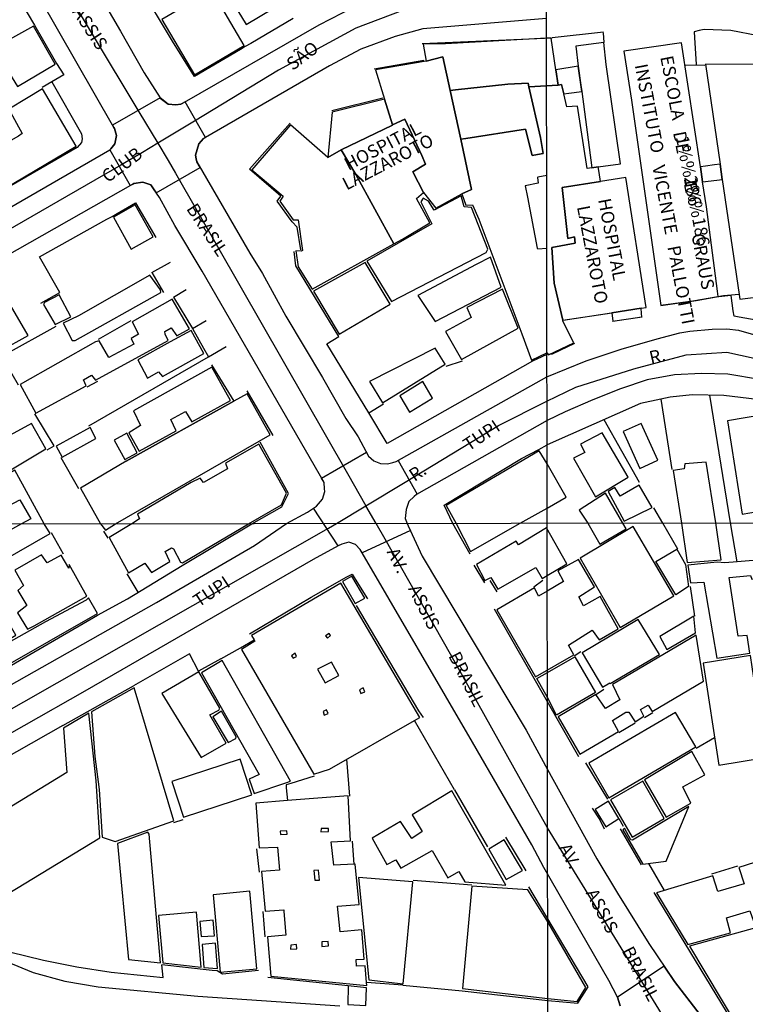
# Model space of a CAD drawing. Units: millimetres. Extents: x 183114 to 185533, y 1677027 to 1679829.
# Drawn here: x 183496 to 183637, y 1678624 to 1678816 of the extents above; entities that cross this region are included whole.
import ezdxf
from ezdxf.enums import TextEntityAlignment as Align

# ---------------------------------------------------------------- set-up
doc = ezdxf.new("R2010")
doc.units = ezdxf.units.MM
doc.header["$LTSCALE"] = 3
doc.header["$MEASUREMENT"] = 0
for name, color, linetype, plot in [('V-CRUZAMENTO', 1, 'Continuous', False), ('V-EIXO_DE_LOGRADOURO', 3, 'Continuous', False), ('X-LIMITE_1000', 7, 'Continuous', False)]:
    doc.layers.add(name, color=color, linetype=linetype, plot=plot)
for name, color, linetype in [('V-EDIFICACAO', 50, 'Continuous'), ('V-EDIFICACAO_IDENTIFICADA', 6, 'Continuous'), ('V-ESCADA', 121, 'Continuous'), ('V-LOTE', 1, 'Continuous'), ('V-NOME_DOS_LOGRADOUROS', 7, 'Continuous'), ('V-QUADRA', 1, 'Continuous'), ('V-TESTADA', 63, 'Continuous')]:
    doc.layers.add(name, color=color, linetype=linetype)
doc.styles.get("Standard").update_dxf_attribs({"font": 'ARIAL.TTF'})

msp = doc.modelspace()

# ---------------------------------------------------------------- linework, layer by layer
at = {"layer": 'V-CRUZAMENTO', "linetype": 'Continuous'}
msp.add_lwpolyline([(183530.01, 1678788.43), (183529.85, 1678789.17), (183530.53, 1678791.4), (183531.41, 1678792.4), (183531.8, 1678792.62), (183527.818, 1678799.575), (183527.25, 1678799.25), (183527, 1678799.11), (183526, 1678798.95), (183524.56, 1678799.07), (183522.959, 1678800.309), (183513.714, 1678795.013), (183513.99, 1678794.53), (183514.1, 1678794.34), (183514.46, 1678792.99), (183514.18, 1678791.35), (183513.41, 1678790.42), (183513.22, 1678790.2), (183517.154, 1678783.259), (183517.65, 1678783.54), (183517.84, 1678783.65), (183519.64, 1678783.93), (183521.16, 1678783.37), (183521.66, 1678782.64), (183522.216, 1678781.834), (183530.77, 1678786.785), (183530.13, 1678787.89)], close=True, dxfattribs=at)
for points in [[(183554.356, 1678726.354), (183563.109, 1678731.404), (183563.53, 1678730.63), (183564.02, 1678730.2), (183564.57, 1678729.71), (183565.85, 1678729.19), (183567.17, 1678729.15), (183568.22, 1678729.42), (183568.89, 1678729.59), (183569.253, 1678729.794), (183572.949, 1678723.215), (183572.87, 1678723.17), (183572.41, 1678722.76), (183571.35, 1678721.81), (183570.83, 1678720.26), (183570.63, 1678718.5), (183571.03, 1678717.54), (183571.23, 1678717.1), (183571.653, 1678716.184), (183562.25, 1678711.84), (183561.89, 1678712.46), (183560.95, 1678713.47), (183559.68, 1678713.9), (183558.29, 1678713.53), (183557.62, 1678713.17), (183552.823, 1678720.492), (183553.4, 1678720.87), (183554.54, 1678722.25), (183555.02, 1678723.76), (183554.97, 1678724.3), (183554.86, 1678725.48), (183554.356, 1678726.354)], [(183628.02, 1678621.95), (183622.99, 1678628.43), (183621.011, 1678631.403), (183611.95, 1678625.37), (183612.44, 1678623.68)]]:
    msp.add_lwpolyline(points, dxfattribs=at)
at = {"layer": 'V-EDIFICACAO'}
for points in [[(183536.64, 1678826.12), (183537.53, 1678824.2), (183534.98, 1678822.69), (183535.05, 1678822.32), (183539.7, 1678814.61), (183545.17, 1678817.85), (183542.69, 1678822.1), (183544.06, 1678823.32), (183541.81, 1678827.01), (183542.21, 1678828.04), (183541.48, 1678829), (183536.64, 1678826.12)], [(183533.06, 1678821.29), (183523.31, 1678815.53), (183529.66, 1678804.78), (183539.33, 1678810.47), (183533.06, 1678821.29)], [(183494.29, 1678812.02), (183487.06, 1678807.92), (183489.2, 1678804.08), (183492.96, 1678806.22), (183495.21, 1678802.53), (183502.53, 1678806.85), (183498.35, 1678814.27), (183494.29, 1678812.02)], [(183496.99, 1678800.21), (183493.52, 1678798.1), (183496.17, 1678793.41), (183495.44, 1678792.86), (183491.6, 1678790.72), (183489.97, 1678793.38), (183486.83, 1678791.6), (183485.62, 1678793.41), (183481.22, 1678791.01), (183481.89, 1678789.68), (183478.53, 1678787.84), (183477.94, 1678788.87), (183471.62, 1678785.18), (183476.2, 1678777.09), (183486.58, 1678783.11), (183488.57, 1678780.23), (183506.62, 1678790.9), (183500.09, 1678802.05), (183496.99, 1678800.21)], [(183598.16, 1678785.21), (183596.44, 1678784.86), (183596.38, 1678784.85), (183596.52, 1678783.7), (183593.98, 1678783.22), (183594.41, 1678781.01), (183596.34, 1678771.08), (183596.41, 1678770.97), (183598.18, 1678771.06)], [(183563.18, 1678768.57), (183567.98, 1678760.7), (183586.41, 1678770.26), (183586.7, 1678770.89), (183583.56, 1678779.01), (183582.12, 1678779.13), (183581.5, 1678781.27), (183576.25, 1678778.46), (183575.15, 1678780.2), (183574.11, 1678780.82), (183573.71, 1678780.12), (183575.85, 1678775.8), (183563.18, 1678768.57)], [(183518.14, 1678779.49), (183513.9, 1678777.09), (183517.37, 1678770.89), (183521.65, 1678773.29), (183518.14, 1678779.49)], [(183552.81, 1678762.7), (183557.83, 1678754.35), (183567.73, 1678760.19), (183562.85, 1678768.31), (183552.81, 1678762.7)], [(183584.45, 1678767.9), (183573.08, 1678761.85), (183576.44, 1678756.83), (183589.32, 1678763.47), (183587.26, 1678769.3), (183584.45, 1678767.9)], [(183507.1, 1678757.93), (183504.11, 1678756.49), (183505.88, 1678753.13), (183506.44, 1678753.13), (183523.09, 1678762.44), (183523.02, 1678762.95), (183520.99, 1678765.8), (183507.1, 1678757.93)], [(183500.46, 1678760.48), (183500.27, 1678760.15), (183502.53, 1678756.23), (183505.63, 1678757.75), (183503.34, 1678761.99), (183500.46, 1678760.48)], [(183582.6, 1678759.52), (183583.45, 1678757.6), (183578.51, 1678754.87), (183581.61, 1678749.4), (183592.61, 1678755.5), (183589.58, 1678763.1), (183582.6, 1678759.52)], [(183493.44, 1678760.78), (183488.05, 1678758.01), (183491.93, 1678751.14), (183497.32, 1678754.09), (183493.44, 1678760.78)], [(183523.98, 1678754.35), (183523.86, 1678754.87), (183525.12, 1678755.57), (183526.23, 1678754.06), (183528.7, 1678755.42), (183525.34, 1678761.15), (183517.51, 1678756.75), (183518.77, 1678754.35), (183517.33, 1678753.54), (183517.85, 1678752.43), (183513.01, 1678749.81), (183511.09, 1678753.06), (183510.39, 1678752.84), (183495.77, 1678744.57), (183498.83, 1678738.99), (183508.58, 1678744.31), (183508.06, 1678745.49), (183509.61, 1678746.38), (183510.43, 1678745.38), (183524.57, 1678753.1), (183523.98, 1678754.35)], [(183524.9, 1678752.84), (183518.62, 1678749.33), (183520.54, 1678745.82), (183522.68, 1678747), (183523.46, 1678746.12), (183531.47, 1678750.62), (183529.03, 1678755.09), (183524.9, 1678752.84)], [(183563.7, 1678745.12), (183566.21, 1678741.02), (183578.4, 1678748.52), (183576.48, 1678751.62), (183563.7, 1678745.12)], [(183517.81, 1678739.47), (183519.18, 1678736.59), (183516.89, 1678735.19), (183518.92, 1678731.57), (183526.12, 1678735.52), (183525.08, 1678737.77), (183527.93, 1678739.33), (183529.14, 1678737.29), (183536.68, 1678741.47), (183533.02, 1678747.96), (183517.81, 1678739.47)], [(183569.57, 1678742.39), (183571.45, 1678739.18), (183575.96, 1678741.91), (183574.04, 1678745.12), (183569.57, 1678742.39)], [(183516.37, 1678729.65), (183507.47, 1678724.41), (183511.4, 1678717.45), (183512.35, 1678716.24), (183514.32, 1678717.45), (183544.39, 1678734.78), (183539.93, 1678742.76), (183537.29, 1678741.29)], [(183493.81, 1678734.71), (183490.01, 1678741.28), (183485.8, 1678738.99), (183489.49, 1678732.64), (183486.32, 1678730.72), (183489.31, 1678725.26), (183500.75, 1678732.05), (183497.98, 1678736.96), (183493.81, 1678734.71)], [(183537.29, 1678741.29), (183516.37, 1678729.65)], [(183616.55, 1678736.99), (183613.01, 1678735.41), (183616.26, 1678728.22), (183619.79, 1678729.85), (183616.55, 1678736.99)], [(183633.31, 1678737.51), (183636.15, 1678719.35), (183642.16, 1678720.38), (183643.26, 1678720.82), (183642.08, 1678726.16), (183640.39, 1678725.98), (183639.95, 1678728.67), (183641.68, 1678729), (183640.17, 1678738.69), (183633.31, 1678737.51)], [(183502.78, 1678732.57), (183503.89, 1678730.46), (183510.46, 1678734.08), (183509.36, 1678736.22), (183502.78, 1678732.57)], [(183516.48, 1678735.08), (183514.04, 1678733.71), (183516.11, 1678729.98), (183518.51, 1678731.28), (183516.48, 1678735.08)], [(183608.96, 1678735.19), (183604.76, 1678732.94), (183605.57, 1678731.36), (183603.36, 1678730.25), (183607.63, 1678722.73), (183614.01, 1678726.57), (183608.96, 1678735.19)], [(183535.68, 1678729.28), (183536.05, 1678728.14), (183531.4, 1678725.48), (183530.73, 1678726.37), (183529.03, 1678725.52), (183518.55, 1678719.35), (183518.99, 1678718.43), (183517.46, 1678717.46), (183513.08, 1678714.78), (183516.84, 1678707.95), (183520.02, 1678709.81), (183521.3, 1678708.02), (183524.88, 1678710.14), (183523.93, 1678712.11), (183525.17, 1678712.8), (183525.58, 1678712.58), (183526.96, 1678709.99), (183527.33, 1678709.85), (183540.17, 1678717.49), (183546.61, 1678721.16), (183547.53, 1678723.41), (183542.18, 1678732.98), (183535.68, 1678729.28)], [(183598.24, 1678729.15), (183596.71, 1678731.65), (183578.62, 1678721.01), (183580.53, 1678717.55), (183583.37, 1678712.07), (183593.03, 1678717.57), (183598.26, 1678720.48), (183601.96, 1678722.62), (183598.24, 1678729.15)], [(183625.02, 1678729.11), (183624.88, 1678728.19), (183622.74, 1678727.86), (183624.39, 1678717.62), (183625.48, 1678709.92), (183632.1, 1678710.44), (183631.03, 1678717.63), (183629.19, 1678729.48), (183625.02, 1678729.11)], [(183500.4, 1678717.43), (183494.74, 1678727.88), (183482.63, 1678720.87), (183476.04, 1678717.4), (183477.83, 1678714.41), (183477.64, 1678713.94), (183489.96, 1678692.86), (183494.89, 1678695.82), (183483.42, 1678715.62), (183486.69, 1678717.41), (183495.66, 1678722.12), (183497.8, 1678718.43), (183495.98, 1678717.43), (183490.25, 1678714.3), (183492.44, 1678710.32), (183501.56, 1678715.58), (183500.4, 1678717.43)], [(183609.59, 1678723.43), (183604.47, 1678720.12), (183606.17, 1678717.59), (183608.51, 1678713.49), (183613.59, 1678716.51), (183612.97, 1678717.6), (183609.59, 1678723.43)], [(183611.39, 1678724.5), (183610.1, 1678723.73), (183613.2, 1678717.98), (183618.65, 1678720.67), (183616.15, 1678724.95), (183612.42, 1678722.81), (183611.39, 1678724.5)], [(183598.15, 1678716.69), (183592.71, 1678713.39), (183592.23, 1678714.07), (183584.53, 1678709.52), (183586.15, 1678706.43), (183587.29, 1678707.01), (183588.65, 1678704.74), (183596.06, 1678708.96), (183597.26, 1678706.82), (183598.28, 1678707.44), (183602.11, 1678709.7), (183598.15, 1678716.69)], [(183612.43, 1678697.31), (183622.92, 1678703.44), (183614.98, 1678716.96), (183604.65, 1678710.77), (183612.43, 1678697.31)], [(183619.42, 1678710.13), (183623.5, 1678712.52), (183625.15, 1678709.57), (183625.77, 1678705.25), (183623.26, 1678703.65), (183619.42, 1678710.13)], [(183501.03, 1678709.85), (183499.93, 1678711.45), (183494.74, 1678708.46), (183496.42, 1678705.46), (183495.29, 1678704.47), (183497.04, 1678701.55), (183495.25, 1678700.16), (183497.19, 1678696.95), (183498.46, 1678697.64), (183508.73, 1678703.42), (183505.3, 1678709.52), (183505.23, 1678708.86), (183503.73, 1678711.38), (183501.03, 1678709.85)], [(183595.99, 1678687.73), (183603.43, 1678691.96), (183602.4, 1678693.84), (183607, 1678696.75), (183608.36, 1678694.87), (183612.08, 1678697.04), (183608.55, 1678703.34), (183605.35, 1678701.53), (183604.39, 1678703.26), (183607.44, 1678705.21), (183604.32, 1678710.51), (183600.34, 1678708.3), (183601.45, 1678706.24), (183598.28, 1678704.34), (183596.58, 1678703.36), (183595.76, 1678705.02), (183588.45, 1678700.73), (183595.99, 1678687.73)], [(183635.18, 1678710.08), (183632.8, 1678709.89), (183631.29, 1678710), (183625.59, 1678709.44), (183626.1, 1678705.99), (183628.75, 1678706.13), (183631.26, 1678691.3), (183637.7, 1678692.33), (183637.14, 1678695.72), (183635.38, 1678695.64), (183633.65, 1678707.02), (183637.81, 1678707.42), (183638.03, 1678706.72), (183639.68, 1678706.94), (183639.57, 1678707.46), (183654.85, 1678709.15), (183654.59, 1678711.73), (183650.21, 1678711.32), (183649.1, 1678711.47), (183647.78, 1678711.1)], [(183560.28, 1678707.29), (183558.45, 1678706.26), (183560.94, 1678701.95), (183562.77, 1678702.98), (183560.28, 1678707.29)], [(183541.24, 1678694.88), (183541.39, 1678694.61), (183538.8, 1678693), (183552.87, 1678668.75), (183555.9, 1678669.77), (183572.46, 1678679.21), (183573.47, 1678679.78), (183558.09, 1678705.94), (183540.77, 1678695.71)], [(183500.66, 1678698.38), (183490.21, 1678692.57), (183492, 1678689.28), (183510.78, 1678700.05), (183509.03, 1678703.09), (183508.62, 1678702.61), (183500.66, 1678698.38)], [(183609.02, 1678685.71), (183610.41, 1678686.56), (183610.52, 1678686.4), (183620.09, 1678692.07), (183615.95, 1678698.86), (183605.06, 1678692.36), (183609.02, 1678685.71)], [(183620.14, 1678695.53), (183621.54, 1678693.03), (183627.13, 1678696.23), (183626.8, 1678699.47), (183620.14, 1678695.53)], [(183555.17, 1678695.67), (183555.53, 1678695.2), (183556.12, 1678695.71), (183555.86, 1678696.15), (183555.17, 1678695.67)], [(183607.7, 1678684.27), (183600.38, 1678679.93), (183604.61, 1678672.68), (183612.12, 1678677.06), (183610.98, 1678679.19), (183613.55, 1678680.81), (183614.14, 1678680.85), (183615.36, 1678678.97), (183617.05, 1678680.04), (183616.42, 1678681.33), (183617.9, 1678682.21), (183618.67, 1678680.96), (183628.64, 1678686.85), (183627.24, 1678695.83), (183610.98, 1678686.22), (183612.41, 1678683.24), (183609.58, 1678681.51), (183607.7, 1678684.27)], [(183548.55, 1678691.8), (183548.88, 1678691.36), (183549.5, 1678691.65), (183549.25, 1678692.31), (183548.55, 1678691.8)], [(183598.31, 1678683.68), (183596.22, 1678687.4), (183598.3, 1678688.57), (183603.66, 1678691.58), (183607.66, 1678684.64), (183600.05, 1678680.26), (183598.31, 1678683.68)], [(183628.57, 1678690.34), (183631.62, 1678670.51), (183640.71, 1678671.98), (183637.81, 1678691.82), (183628.57, 1678690.34)], [(183535.04, 1678690.85), (183531.02, 1678688.51), (183542.27, 1678668.71), (183540.3, 1678667.8), (183541.25, 1678664.98), (183547.42, 1678667.09), (183548.3, 1678667.39), (183535.04, 1678690.85)], [(183553.6, 1678689.17), (183555.06, 1678686.54), (183557.72, 1678687.96), (183556.3, 1678690.56), (183553.6, 1678689.17)], [(183530.51, 1678688.66), (183523.31, 1678684.49), (183530.95, 1678672.03), (183535.8, 1678674.77), (183532.63, 1678680.29), (183534.42, 1678681.24), (183534.6, 1678681.61)], [(183517.94, 1678685.59), (183509.61, 1678680.87), (183510.27, 1678672.18), (183511.11, 1678665.79), (183511.73, 1678656.51), (183514.25, 1678655.7), (183525.65, 1678659.69), (183517.94, 1678685.59)], [(183561.74, 1678685.15), (183562, 1678684.49), (183562.77, 1678684.78), (183562.44, 1678685.55), (183561.74, 1678685.15)], [(183484.37, 1678656.58), (183491.67, 1678644.52), (183511.22, 1678656.36), (183510.52, 1678667.5), (183509.14, 1678680.62), (183504.17, 1678677.7), (183504.86, 1678669.11), (183484.37, 1678656.58)], [(183534.89, 1678681.02), (183533.21, 1678679.89), (183536.21, 1678674.96), (183537.7, 1678675.69), (183537.78, 1678676.02), (183534.89, 1678681.02)], [(183554.66, 1678680.95), (183554.91, 1678680.25), (183555.68, 1678680.58), (183555.35, 1678681.28), (183554.66, 1678680.95)], [(183606.38, 1678670.91), (183610.24, 1678664.14), (183627.17, 1678674.08), (183623.23, 1678680.78), (183606.38, 1678670.91)], [(183617.16, 1678667.67), (183621.39, 1678660.39), (183626.18, 1678663.11), (183624.63, 1678666.31), (183628.94, 1678668.67), (183626.36, 1678673.16), (183617.16, 1678667.67)], [(183525.28, 1678667.36), (183527.55, 1678660.42), (183540.8, 1678664.73), (183538.54, 1678671.7), (183525.28, 1678667.36)], [(183610.57, 1678663.77), (183614.77, 1678656.49), (183620.99, 1678660.13), (183616.83, 1678667.38), (183610.57, 1678663.77)], [(183563.12, 1678628.26), (183562.88, 1678631.52), (183561.19, 1678631.45), (183561.08, 1678632.72), (183562.69, 1678632.8), (183562.18, 1678638.46), (183557.98, 1678638.09), (183557.5, 1678643.1), (183561.71, 1678643.43), (183560.94, 1678651.25), (183560.71, 1678651.24), (183556.77, 1678651.1), (183556.26, 1678655.59), (183560.03, 1678655.81), (183559.55, 1678664.58), (183547.77, 1678663.62), (183541.58, 1678663.12), (183542.23, 1678654.42), (183545.81, 1678654.57), (183546.22, 1678650.11), (183542.67, 1678649.82), (183543.4, 1678642.11), (183547.02, 1678642.37), (183547.06, 1678642.08), (183547.42, 1678637.44), (183543.84, 1678637.11), (183544.5, 1678629.51), (183563.17, 1678627.65)], [(183571.97, 1678660.89), (183573.94, 1678657.64), (183571.9, 1678656.25), (183569.74, 1678659.58), (183564.23, 1678656.32), (183567.08, 1678651.21), (183568.83, 1678652.09), (183569.82, 1678650.48), (183575.88, 1678653.95), (183578.95, 1678648.62), (183581.07, 1678649.82), (183582.27, 1678647.81), (183590.24, 1678647.15), (183579.72, 1678665.53), (183571.97, 1678660.89)], [(183612.19, 1678660.13), (183610.17, 1678663.52), (183607.59, 1678661.9), (183609.65, 1678658.51)], [(183614.84, 1678655.94), (183614.51, 1678656.01), (183613.3, 1678658.25), (183612.96, 1678657.96), (183616.83, 1678651.26), (183621.43, 1678651.85), (183625.81, 1678662.45), (183614.84, 1678655.94)], [(183514.69, 1678655.3), (183516.81, 1678632.69), (183523.02, 1678632.1), (183520.83, 1678657.13), (183520.57, 1678657.46), (183514.69, 1678655.3)], [(183546.33, 1678657.71), (183546.4, 1678657.02), (183547.68, 1678657.09), (183547.6, 1678657.75), (183546.33, 1678657.71)], [(183554.29, 1678658.19), (183554.22, 1678657.53), (183555.75, 1678657.6), (183555.75, 1678658.22), (183554.29, 1678658.19)], [(183589.91, 1678656), (183586.91, 1678654.21), (183590.31, 1678648.25), (183593.45, 1678650.04), (183589.91, 1678656)], [(183619.52, 1678645.67), (183625.62, 1678635.62), (183633.9, 1678637.9), (183633.13, 1678640.85), (183637.7, 1678642.17), (183638.73, 1678639.26), (183647.41, 1678641.77), (183647.04, 1678646.62), (183643.66, 1678645.74), (183642.77, 1678648.43), (183643.03, 1678649.02), (183646.79, 1678650.05), (183646.49, 1678654.1), (183642, 1678652.62), (183642.33, 1678650.82), (183640.79, 1678650.45), (183640.23, 1678652.11), (183635.52, 1678650.64), (183636.55, 1678647.43), (183631.48, 1678645.93), (183630.48, 1678649.02), (183619.52, 1678645.67)], [(183552.9, 1678650.04), (183553.08, 1678648.18), (183554, 1678648.14), (183553.81, 1678650.08), (183552.9, 1678650.04)], [(183561.56, 1678648.65), (183563.57, 1678628.78), (183570.22, 1678628.01), (183572.12, 1678647.81), (183561.56, 1678648.65)], [(183598.37, 1678640.06), (183594.51, 1678646.28), (183583.63, 1678647.01), (183581.76, 1678627.06), (183598.4, 1678625.14), (183604.06, 1678624.58), (183605.79, 1678627.3), (183598.37, 1678640.06)], [(183533.32, 1678645.33), (183534.64, 1678630.28), (183541.76, 1678630.93), (183540.44, 1678645.99), (183533.32, 1678645.33)], [(183522.69, 1678641.27), (183523.53, 1678632.07), (183530.98, 1678631.26), (183530.07, 1678641.93), (183522.69, 1678641.27)], [(183530.69, 1678640.1), (183530.95, 1678637.18), (183533.58, 1678637.33), (183533.32, 1678640.36), (183530.69, 1678640.1)], [(183625.96, 1678635.29), (183635.27, 1678619.72), (183635.8, 1678619.69), (183649.51, 1678618.91), (183648.04, 1678636.17), (183643.84, 1678634.99), (183642.37, 1678639.82), (183625.96, 1678635.29)], [(183531.16, 1678635.65), (183531.49, 1678631.19), (183534.16, 1678630.97), (183533.72, 1678635.87), (183531.16, 1678635.65)], [(183548.37, 1678635.5), (183548.3, 1678634.73), (183549.58, 1678634.81), (183549.5, 1678635.61), (183548.37, 1678635.5)], [(183554.4, 1678636.16), (183554.4, 1678635.25), (183555.75, 1678635.35), (183555.68, 1678636.23), (183554.4, 1678636.16)], [(183559.51, 1678623.96), (183562.98, 1678623.77), (183563.09, 1678627.21), (183559.55, 1678627.61)]]:
    msp.add_lwpolyline(points, close=True, dxfattribs=at)
at = {"layer": 'V-EDIFICACAO_IDENTIFICADA'}
for points in [[(183590.61, 1678802.99), (183594.54, 1678803.17), (183594.7, 1678802.45), (183600.39, 1678802.8), (183600.39, 1678802.81), (183599.94, 1678805.76), (183599, 1678811.91), (183598.12, 1678811.91), (183578.49, 1678810.82), (183574.16, 1678810.78), (183574.71, 1678807.43), (183577.95, 1678808.28), (183579.37, 1678801.75), (183580.42, 1678801.87), (183590.61, 1678802.99)], [(183604.81, 1678802.81), (183604.98, 1678801.53), (183606.91, 1678786.69), (183608.17, 1678786.87), (183612.5, 1678787.49), (183609.74, 1678806.79), (183609.26, 1678811.1), (183603.83, 1678810.34), (183604.31, 1678806.45), (183604.81, 1678802.81)], [(183620.36, 1678759.94), (183627.21, 1678760.9), (183630.49, 1678761.49), (183631.49, 1678761.66), (183631.36, 1678762.69), (183629.24, 1678779.11), (183628.49, 1678783.98), (183628.05, 1678786.89), (183624.35, 1678811.01), (183613.17, 1678809.43), (183614.67, 1678799.85), (183620.36, 1678759.94)], [(183574.21, 1678781.92), (183576.61, 1678778.87), (183581.67, 1678781.63), (183583.55, 1678782.48), (183581.43, 1678792.25), (183579.37, 1678801.75), (183577.95, 1678808.28), (183574.71, 1678807.43), (183564.87, 1678805.79), (183566.63, 1678800.05), (183568.17, 1678795.06), (183570.54, 1678796.2), (183573.86, 1678789.08), (183574.6, 1678787.4), (183572.11, 1678785.92), (183574.21, 1678781.92)], [(183601.06, 1678802.92), (183601.47, 1678801.12), (183602.5, 1678801.24), (183604.98, 1678801.53), (183604.31, 1678806.45), (183599.94, 1678805.76), (183600.39, 1678802.81), (183601.06, 1678802.92)], [(183635.57, 1678762.1), (183635.71, 1678761.13), (183652.52, 1678763.25), (183649.93, 1678781.21), (183649.39, 1678784.93), (183647.11, 1678800.8), (183646.24, 1678806.82), (183629.06, 1678806.87), (183631.89, 1678787.41), (183632.31, 1678784.46), (183635.57, 1678762.1)], [(183581.43, 1678792.25), (183582.46, 1678792.4), (183594.05, 1678794.2), (183595.35, 1678789.13), (183596.35, 1678789.3), (183597.47, 1678789.5), (183596.94, 1678792.6), (183594.7, 1678802.45), (183594.54, 1678803.17), (183590.61, 1678802.99), (183580.42, 1678801.87), (183579.37, 1678801.75), (183581.43, 1678792.25)], [(183593.31, 1678754.44), (183595.23, 1678749.31), (183598.21, 1678750.7), (183598.51, 1678750.36), (183603.41, 1678752.65), (183601.33, 1678756.89), (183601.29, 1678757.08), (183599.61, 1678764.25), (183599.18, 1678771.24), (183603.7, 1678772.04), (183603.56, 1678773.28), (183602.25, 1678772.93), (183601.15, 1678782.91), (183608.65, 1678784.07), (183608.35, 1678785.82), (183608.17, 1678786.87), (183606.91, 1678786.69), (183606.02, 1678786.56), (183604.13, 1678798.69), (183602.05, 1678798.59), (183601.47, 1678801.12), (183601.06, 1678802.92), (183600.39, 1678802.81), (183600.39, 1678802.8), (183594.7, 1678802.45), (183596.94, 1678792.6), (183597.47, 1678789.5), (183596.35, 1678789.3), (183595.35, 1678789.13), (183594.05, 1678794.2), (183582.46, 1678792.4), (183581.43, 1678792.25), (183583.55, 1678782.48), (183581.67, 1678781.63), (183582.44, 1678779.42), (183583.7, 1678779.5), (183584.96, 1678776.7), (183593.31, 1678754.44)], [(183568.19, 1678795), (183568.17, 1678795.06), (183566.63, 1678800.05), (183556.46, 1678797.54), (183555.59, 1678788.69), (183558.2, 1678790.2), (183568.19, 1678795)], [(183568.41, 1678771.9), (183570.11, 1678772.84), (183575.4, 1678776), (183572.87, 1678780.74), (183574.21, 1678781.92), (183572.11, 1678785.92), (183574.6, 1678787.4), (183573.86, 1678789.08), (183570.54, 1678796.2), (183568.17, 1678795.06), (183568.19, 1678795), (183558.2, 1678790.2), (183561.03, 1678785.43), (183568.41, 1678771.9)], [(183550.65, 1678770.62), (183550.5, 1678770.5), (183549.35, 1678770.54), (183549.82, 1678767.42), (183552.54, 1678763.12), (183568.41, 1678771.9), (183561.03, 1678785.43), (183558.2, 1678790.2), (183555.59, 1678788.69), (183548.36, 1678795.05), (183540.82, 1678786.29), (183546.9, 1678781.2), (183546.27, 1678780.21), (183548.83, 1678776.62), (183549.82, 1678776.62), (183550.65, 1678770.62)], [(183602.25, 1678772.93), (183603.56, 1678773.28), (183603.7, 1678772.04), (183599.18, 1678771.24), (183599.61, 1678764.25), (183601.29, 1678757.08), (183610.81, 1678758.52), (183616.55, 1678759.38), (183617.53, 1678759.53), (183613.54, 1678784.83), (183608.65, 1678784.07), (183601.15, 1678782.91), (183602.25, 1678772.93)], [(183611.02, 1678756.9), (183616.69, 1678757.72), (183616.63, 1678758.38), (183616.55, 1678759.38), (183610.81, 1678758.52), (183611.02, 1678756.9)]]:
    msp.add_lwpolyline(points, close=True, dxfattribs=at)
at = {"layer": 'V-EIXO_DE_LOGRADOURO'}
for points in [[(183485.53, 1678853.76), (183491.76, 1678842.64), (183518.85, 1678797.63)], [(183643.99, 1678818), (183642.74, 1678818.48), (183628.95, 1678821.55), (183615.03, 1678821.65), (183598.17, 1678819.79), (183572.54, 1678818.19), (183561.03, 1678813.84), (183546, 1678805.72), (183529.63, 1678795.78)], [(183518.85, 1678797.63), (183522.55, 1678791.48)], [(183529.63, 1678795.78), (183522.55, 1678791.48)], [(183522.55, 1678791.48), (183519.55, 1678789.66), (183515.36, 1678787.25)], [(183522.55, 1678791.48), (183524.56, 1678788.14), (183525.99, 1678785.64)], [(183515.36, 1678787.25), (183420.26, 1678732.42)], [(183525.99, 1678785.64), (183559.44, 1678727.22)], [(183570.62, 1678725.59), (183588.78, 1678736.58), (183598.22, 1678741.35), (183603.8, 1678744.04), (183615.14, 1678747.64), (183625.29, 1678750.33), (183633.17, 1678750.88), (183646.5, 1678747.91), (183672.55, 1678738.03), (183689.14, 1678733.47), (183698.6, 1678734.37), (183726.86, 1678739.27), (183735.05, 1678740.57)], [(183559.44, 1678727.22), (183563.01, 1678720.99)], [(183563.01, 1678720.99), (183570.62, 1678725.59)], [(183555.72, 1678716.63), (183557.28, 1678717.52), (183563.01, 1678720.99)], [(183566.73, 1678714.47), (183564.99, 1678717.53), (183563.01, 1678720.99)], [(183470.02, 1678667.77), (183555.72, 1678716.63)], [(183621.21, 1678621.05), (183598.35, 1678658.34), (183579.42, 1678692.14), (183566.73, 1678714.47)]]:
    msp.add_lwpolyline(points, dxfattribs=at)
at = {"layer": 'V-ESCADA'}
msp.add_lwpolyline([(183628.49, 1678783.98), (183631.28, 1678784.33), (183632.31, 1678784.46), (183631.89, 1678787.41), (183630.83, 1678787.26), (183629.06, 1678787.03), (183628.05, 1678786.89), (183628.49, 1678783.98)], close=True, dxfattribs=at)
at = {"layer": 'V-LOTE'}
for points in [[(183494.08, 1678822.03), (183498.56, 1678814.48)], [(183548.88, 1678815.74), (183540.6, 1678810.92), (183539.53, 1678810.3)], [(183696.57, 1678804.96), (183695.69, 1678804.81), (183684.49, 1678802.92), (183680.79, 1678802.08), (183670.94, 1678801.82), (183667.76, 1678802.18), (183664.35, 1678802.7), (183659.79, 1678803.75), (183657.8, 1678804.44), (183651.56, 1678806.83), (183645.28, 1678809.87), (183639.35, 1678812.4), (183634, 1678813.45), (183628.82, 1678813.64), (183627.85, 1678813.4), (183626.84, 1678813.16)], [(183609.18, 1678813.07), (183599.2, 1678811.99)], [(183609.32, 1678811.1), (183609.19, 1678812.94)], [(183626.84, 1678813.16), (183626.91, 1678812.05), (183627.25, 1678806.78)], [(183502.83, 1678806.99), (183503.53, 1678805.9), (183504.25, 1678804.77)], [(183625.03, 1678806.73), (183628.92, 1678806.66)], [(183504.25, 1678804.77), (183501.93, 1678803.45)], [(183501.93, 1678803.45), (183500, 1678802.34)], [(183501.93, 1678803.45), (183507.67, 1678793.3), (183507.84, 1678792.37), (183507.67, 1678791.61), (183506.84, 1678790.64)], [(183499.54, 1678769.42), (183512.63, 1678776.69), (183513.67, 1678777.27)], [(183503.48, 1678762.48), (183499.54, 1678769.42)], [(183521.34, 1678766.32), (183525, 1678768.35)], [(183525.57, 1678761.52), (183528.07, 1678763.01)], [(183635.57, 1678762.1), (183632.58, 1678761.79), (183631.06, 1678761.58)], [(183634.61, 1678757.83), (183634.46, 1678758.92), (183634.06, 1678761.89)], [(183510.96, 1678753.35), (183517.33, 1678756.99)], [(183529.26, 1678755.46), (183531.92, 1678757)], [(183674.83, 1678743.64), (183673.85, 1678744.15), (183665.4, 1678748.58), (183659.86, 1678750.95), (183656.28, 1678751.92), (183653.46, 1678752.95), (183641.52, 1678756.63), (183635.6, 1678757.66), (183634.61, 1678757.83)], [(183495.45, 1678744.42), (183492.26, 1678749.96), (183492.2, 1678750.07), (183492.68, 1678750.34), (183502.74, 1678755.92)], [(183555.38, 1678752.5), (183557.76, 1678753.93)], [(183563.55, 1678739.02), (183555.38, 1678752.5)], [(183532.36, 1678749.94), (183535.84, 1678751.95)], [(183509.11, 1678736.5), (183532.36, 1678749.94)], [(183595.4, 1678749.11), (183567.15, 1678733.08)], [(183578.62, 1678748.11), (183581.78, 1678749.16)], [(183510.77, 1678745.17), (183508.75, 1678744.04)], [(183563.55, 1678739.02), (183566.4, 1678740.77)], [(183616.38, 1678740.88), (183598.24, 1678732.84)], [(183620.34, 1678741.73), (183616.38, 1678740.88)], [(183622.18, 1678742.13), (183620.34, 1678741.73)], [(183620.34, 1678741.73), (183622.5, 1678728.04)], [(183639.11, 1678741.67), (183632.63, 1678742.44), (183626.46, 1678742.53), (183622.18, 1678742.13)], [(183635.18, 1678710.08), (183633.92, 1678717.63), (183629.88, 1678742.48)], [(183500.99, 1678731.86), (183502.36, 1678732.6), (183498.63, 1678738.83)], [(183567.15, 1678733.08), (183563.55, 1678739.02)], [(183616.19, 1678725.48), (183609.31, 1678737.7)], [(183596.55, 1678731.89), (183596.63, 1678731.93)], [(183596.63, 1678731.93), (183598.24, 1678732.84)], [(183507.17, 1678724.27), (183503.73, 1678730.29)], [(183623.66, 1678712.54), (183620.76, 1678717.61), (183619.01, 1678720.57)], [(183512.88, 1678714.65), (183512.04, 1678716.06)], [(183504.18, 1678711.58), (183501.82, 1678715.68)], [(183510.8, 1678699.7), (183516.61, 1678702.89), (183527.27, 1678709.33)], [(183518.69, 1678704.17), (183516.56, 1678707.75)], [(183595.67, 1678705.23), (183597.4, 1678706.52)], [(183626.96, 1678699.51), (183626.16, 1678705.28)], [(183534.81, 1678691.22), (183538.63, 1678693.37)], [(183528.69, 1678692.19), (183517.79, 1678685.98)], [(183530.43, 1678688.82), (183528.69, 1678692.19)], [(183603.5, 1678691.8), (183604.83, 1678692.62)], [(183530.51, 1678688.66), (183530.43, 1678688.82)], [(183607.82, 1678684.35), (183609.26, 1678685.32)], [(183617.18, 1678679.76), (183618.79, 1678680.76)], [(183504.04, 1678678.21), (183476.47, 1678662.59), (183475.17, 1678659.95)], [(183580.25, 1678665.7), (183572.46, 1678679.21)], [(183612.18, 1678676.89), (183615.36, 1678678.76)], [(183627.22, 1678673.81), (183630.79, 1678675.9)], [(183559.86, 1678664.52), (183559.31, 1678671.71)], [(183552.92, 1678668.38), (183548.42, 1678666.93), (183547.46, 1678666.69), (183547.52, 1678666.09), (183547.77, 1678663.62)], [(183525.67, 1678659.38), (183527.46, 1678659.92)], [(183560.71, 1678651.24), (183560.4, 1678655.72)], [(183542.3, 1678649.73), (183541.81, 1678654.23)], [(183621.08, 1678646.15), (183618.02, 1678651.41)], [(183630.28, 1678649.37), (183635.36, 1678650.91)], [(183572.17, 1678648.14), (183583.59, 1678647.26)], [(183543.43, 1678637.12), (183543.02, 1678642.08)], [(183489.54, 1678635.74), (183490.43, 1678634.99), (183500.26, 1678632.58), (183506.76, 1678631.29), (183513.43, 1678630.25), (183523.56, 1678629.22)], [(183523.56, 1678629.22), (183523.3, 1678631.71)], [(183570.2, 1678627.72), (183581.75, 1678626.64)]]:
    msp.add_lwpolyline(points, dxfattribs=at)
at = {"layer": 'V-QUADRA'}
for points in [[(183489.87, 1678856.69), (183515.29, 1678813.29), (183515.29, 1678813.29), (183519.85, 1678805.18), (183522.96, 1678800.31), (183523.01, 1678800.27), (183524.56, 1678799.07), (183526, 1678798.95), (183527, 1678799.11), (183527.25, 1678799.25), (183553.92, 1678814.52), (183560.71, 1678817.99)], [(183461.17, 1678760.18), (183513.22, 1678790.2), (183513.41, 1678790.42), (183514.18, 1678791.35), (183514.46, 1678792.99), (183514.1, 1678794.34), (183513.99, 1678794.53), (183481.58, 1678851.1)], [(183598.11, 1678815.76), (183574.06, 1678813.76), (183568.67, 1678812.28), (183562.04, 1678809.8), (183555.89, 1678806.57), (183531.8, 1678792.62), (183531.41, 1678792.4), (183530.53, 1678791.4), (183529.85, 1678789.17), (183530.01, 1678788.43), (183530.13, 1678787.89), (183540.41, 1678770.13), (183542.89, 1678766.18), (183547.41, 1678757.88), (183554.57, 1678745.95), (183559.09, 1678737.97), (183561.49, 1678734.38), (183563.53, 1678730.63), (183564.02, 1678730.2), (183564.57, 1678729.71), (183565.85, 1678729.19), (183567.17, 1678729.15), (183568.22, 1678729.42), (183568.89, 1678729.59), (183598.22, 1678746.07), (183598.22, 1678746.07), (183605.83, 1678749.16), (183612.62, 1678751.41), (183619.66, 1678753.44), (183624.07, 1678754.6), (183626.03, 1678754.91), (183630.36, 1678755.3), (183633.21, 1678755.37), (183635.44, 1678755.12), (183645.18, 1678752.32)], [(183484.16, 1678680.61), (183522.24, 1678702.19), (183541.3, 1678713.27), (183547.58, 1678717.5), (183551.66, 1678719.73), (183553.4, 1678720.87), (183553.42, 1678720.89), (183554.54, 1678722.25), (183555.02, 1678723.76), (183554.97, 1678724.3), (183554.86, 1678725.48), (183531.14, 1678766.59), (183525.83, 1678775.46), (183522.84, 1678780.93), (183521.66, 1678782.64), (183521.16, 1678783.37), (183519.64, 1678783.93), (183517.84, 1678783.65), (183517.65, 1678783.54), (183479.82, 1678762.1)], [(183639.58, 1678745.53), (183633.38, 1678746.55), (183628.24, 1678746.73), (183622.99, 1678746.45), (183617.71, 1678745.47), (183612.5, 1678743.75), (183607.15, 1678741.61), (183601.76, 1678739.26), (183598.23, 1678737.53), (183572.87, 1678723.17), (183572.41, 1678722.76), (183571.35, 1678721.81), (183570.83, 1678720.26), (183570.63, 1678718.5), (183571.03, 1678717.54), (183571.23, 1678717.1), (183573.96, 1678711.19), (183594.2, 1678677.34), (183598.33, 1678669.67), (183598.33, 1678669.67), (183607.93, 1678652.32), (183611.91, 1678645.62), (183618.05, 1678635.85), (183622.99, 1678628.43), (183628.02, 1678621.95)], [(183612.44, 1678623.68), (183611.95, 1678625.37), (183610.26, 1678628.61), (183597.58, 1678650.62), (183595.27, 1678655.04), (183583.75, 1678675.01), (183562.25, 1678711.84), (183561.89, 1678712.46), (183560.95, 1678713.47), (183559.68, 1678713.9), (183558.29, 1678713.53), (183557.62, 1678713.17), (183552.74, 1678710.51), (183508.3, 1678684.91), (183472.65, 1678664.71)], [(183493.12, 1678632.36), (183498.27, 1678630.21), (183504.44, 1678628.49), (183510.92, 1678627.41), (183530.33, 1678625.61), (183557.92, 1678623.69)]]:
    msp.add_lwpolyline(points, dxfattribs=at)
at = {"layer": 'V-TESTADA'}
for points in [[(183539.53, 1678810.3), (183538.6, 1678809.75), (183529.65, 1678804.45), (183525.35, 1678811.36), (183518.84, 1678822.31), (183518.32, 1678823.31), (183517.72, 1678824.31), (183512.97, 1678832.25)], [(183494.08, 1678822.03), (183498.56, 1678814.48)], [(183548.88, 1678815.74), (183540.6, 1678810.92), (183539.53, 1678810.3)], [(183498.56, 1678814.48), (183502.32, 1678807.9), (183502.83, 1678806.99)], [(183696.57, 1678804.96), (183695.69, 1678804.81), (183684.49, 1678802.92), (183680.79, 1678802.08), (183670.94, 1678801.82), (183667.76, 1678802.18), (183664.35, 1678802.7), (183659.79, 1678803.75), (183657.8, 1678804.44), (183651.56, 1678806.83), (183645.28, 1678809.87), (183639.35, 1678812.4), (183634, 1678813.45), (183628.82, 1678813.64), (183627.85, 1678813.4), (183626.84, 1678813.16)], [(183573.96, 1678810.91), (183599.2, 1678811.99)], [(183609.18, 1678813.07), (183599.2, 1678811.99)], [(183502.83, 1678806.99), (183503.53, 1678805.9), (183504.25, 1678804.77)], [(183564.6, 1678805.98), (183574.27, 1678807.64)], [(183501.93, 1678803.45), (183507.67, 1678793.3), (183507.84, 1678792.37), (183507.67, 1678791.61), (183506.84, 1678790.64)], [(183566.32, 1678800.23), (183556.37, 1678797.78)], [(183550.34, 1678770.74), (183549.6, 1678775.19), (183548.64, 1678776.19), (183547.93, 1678777.19), (183546.47, 1678779.22), (183545.76, 1678780.22), (183546.46, 1678781.22), (183540.35, 1678786.42), (183548.24, 1678795.38)], [(183506.84, 1678790.64), (183493.96, 1678783.22), (183488.71, 1678779.92)], [(183513.67, 1678777.27), (183514.63, 1678777.84), (183518.17, 1678779.92), (183522.12, 1678773.13)], [(183499.54, 1678769.42), (183512.63, 1678776.69), (183513.67, 1678777.27)], [(183557.76, 1678753.93), (183549.35, 1678767.62), (183549.03, 1678770.42)], [(183521.34, 1678766.32), (183523.63, 1678762.45)], [(183499.75, 1678760.35), (183503.48, 1678762.48)], [(183633.99, 1678761.9), (183631.06, 1678761.58), (183626.57, 1678760.77), (183620.37, 1678759.9)], [(183525.57, 1678761.52), (183529.26, 1678755.46)], [(183610.77, 1678758.44), (183601.37, 1678757.01)], [(183616.7, 1678757.69), (183610.99, 1678756.82)], [(183674.83, 1678743.64), (183673.85, 1678744.15), (183665.4, 1678748.58), (183659.86, 1678750.95), (183656.28, 1678751.92), (183653.46, 1678752.95), (183641.52, 1678756.63), (183635.6, 1678757.66), (183634.61, 1678757.83)], [(183529.26, 1678755.46), (183531.42, 1678751.61), (183532.36, 1678749.94)], [(183563.55, 1678739.02), (183555.38, 1678752.5)], [(183603.58, 1678752.55), (183599.21, 1678750.46), (183598.21, 1678750.41), (183597.21, 1678749.95), (183595.4, 1678749.11)], [(183532.97, 1678748.4), (183537.29, 1678741.29)], [(183595.4, 1678749.11), (183567.15, 1678733.08)], [(183539.86, 1678743.3), (183544.91, 1678734.62)], [(183616.38, 1678740.88), (183598.24, 1678732.84)], [(183620.34, 1678741.73), (183616.38, 1678740.88)], [(183622.18, 1678742.13), (183620.34, 1678741.73)], [(183639.11, 1678741.67), (183632.63, 1678742.44), (183626.46, 1678742.53), (183622.18, 1678742.13)], [(183567.15, 1678733.08), (183563.55, 1678739.02)], [(183527.27, 1678709.33), (183540.84, 1678717.49), (183546.65, 1678720.77), (183547.95, 1678723.34), (183542.42, 1678733.36)], [(183583.3, 1678711.56), (183579.89, 1678717.55), (183578.19, 1678721.06), (183593.27, 1678730.18), (183596.63, 1678731.93)], [(183596.55, 1678731.89), (183596.63, 1678731.93)], [(183596.63, 1678731.93), (183598.24, 1678732.84)], [(183510.8, 1678699.7), (183516.61, 1678702.89), (183527.27, 1678709.33)], [(183586.11, 1678706), (183584.04, 1678709.41)], [(183540.36, 1678696.05), (183552.33, 1678703.19), (183559.3, 1678707.14), (183560.3, 1678707.7), (183560.92, 1678706.7), (183563.28, 1678702.86)], [(183588.54, 1678704.24), (183587.19, 1678706.47)], [(183561.11, 1678701.59), (183573.26, 1678681.09), (183574.16, 1678679.8)], [(183604.43, 1678672.15), (183598.31, 1678682.86), (183588, 1678700.87)], [(183487.19, 1678686.01), (183510.8, 1678699.7)], [(183538.63, 1678693.37), (183541.24, 1678694.88)], [(183534.81, 1678691.22), (183538.63, 1678693.37)], [(183528.69, 1678692.19), (183517.79, 1678685.98)], [(183534.81, 1678691.22), (183530.43, 1678688.82)], [(183504.04, 1678678.21), (183517.79, 1678685.98)], [(183504.04, 1678678.21), (183476.47, 1678662.59), (183475.17, 1678659.95)], [(183580.25, 1678665.7), (183572.46, 1678679.21)], [(183605.73, 1678671), (183609.97, 1678663.93)], [(183580.25, 1678665.7), (183586.67, 1678654.64)], [(183607.02, 1678662.15), (183608.48, 1678659.88), (183609.32, 1678658.16)], [(183612.19, 1678660.13), (183613.06, 1678658.66)], [(183590.12, 1678656.5), (183594.08, 1678649.97)], [(183612.42, 1678658.16), (183616.51, 1678651.16)], [(183621.08, 1678646.15), (183618.02, 1678651.41)], [(183581.75, 1678626.64), (183598.4, 1678624.73), (183604.21, 1678624.2), (183606.26, 1678627.42), (183594.72, 1678646.88)], [(183618.98, 1678645.77), (183635.08, 1678619.31), (183666.41, 1678617.61)], [(183489.54, 1678635.74), (183490.43, 1678634.99), (183500.26, 1678632.58), (183506.76, 1678631.29), (183513.43, 1678630.25), (183523.56, 1678629.22)], [(183542.12, 1678630.61), (183535.1, 1678629.89), (183534.1, 1678630.49), (183533.1, 1678630.6), (183523.3, 1678631.71)], [(183559.55, 1678627.61), (183543.95, 1678629.21)], [(183570.2, 1678627.72), (183563.12, 1678628.26)], [(183570.2, 1678627.72), (183581.75, 1678626.64)]]:
    msp.add_lwpolyline(points, dxfattribs=at)
at = {"layer": 'X-LIMITE_1000', "linetype": 'Continuous'}
for p, q in [((183600.732, 1677054.706), (183596.614, 1679826.094)), ((185527.882, 1678720.278), (183115.856, 1678716.854))]:
    msp.add_line(p, q, dxfattribs=at)

# ---------------------------------------------------------------- texts
at = {"layer": 'V-NOME_DOS_LOGRADOUROS'}
for s, rotation, p in [('ASSIS', 303.38567, (183509.095, 1678813.735)), ('SÃO', 36.8699, (183550.84, 1678808.26)), ('ESCOLA', 280.79848, (183622.339, 1678802.214)), ('INSTITUTO', 280.79848, (183617.838, 1678798.2)), ('HOSPITAL', 27.45987, (183566.356, 1678790.638)), ('LAZZAROTO', 27.45987, (183567.415, 1678787.576)), ('DE', 280.79848, (183624.045, 1678791.603)), ('1%%186', 280.79848, (183625.479, 1678786.062)), ('CLUB', 36.8699, (183515.732, 1678787.044)), ('VICENTE', 280.79848, (183620.877, 1678780.448)), ('2%%186', 280.79848, (183627.101, 1678778.251)), ('E', 280.79848, (183625.915, 1678782.819)), ('BRASIL', 303.38567, (183531.877, 1678774.504)), ('LAZZAROTO', 280.79848, (183606.764, 1678769.777)), ('HOSPITAL', 280.79848, (183610.569, 1678772.754)), ('GRAUS', 280.79848, (183628.258, 1678768.476)), ('PALLOTTI', 280.79848, (183623.992, 1678763.886)), ('R.', 13.02919, (183619.747, 1678749.778)), ('TUPI', 33.69007, (183585.645, 1678734.412)), ('R.', 33.69007, (183573.225, 1678727.236)), ('AV.', 296.66866, (183568.925, 1678710.204)), ('TUPI', 33.49518, (183533.134, 1678704.056)), ('ASSIS', 296.66866, (183574.033, 1678701.165)), ('BRASIL', 296.66866, (183582.35, 1678687.135)), ('AV.', 297.7185, (183602.397, 1678652.711)), ('ASSIS', 297.7185, (183608.664, 1678642.047)), ('BRASIL', 297.7185, (183616.165, 1678629.844))]:
    msp.add_text(s, height=2.5, rotation=rotation, dxfattribs=at).set_placement(p, align=Align.MIDDLE)

doc.saveas('drawing.dxf')
